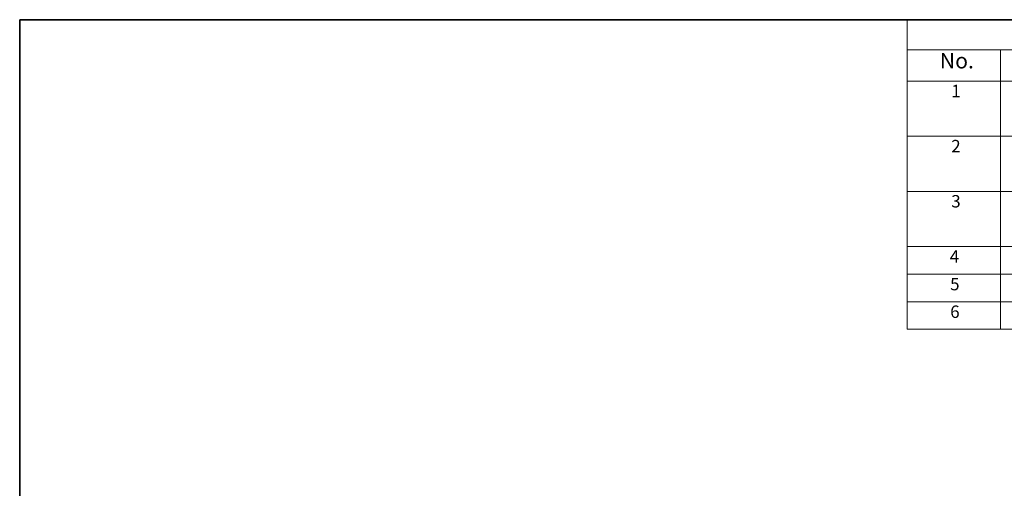
# Model space of a CAD drawing. Units: millimetres. Extents: x 14 to 2205, y 8 to 430.
# Drawn here: x 14 to 173, y 214 to 289 of the extents above; entities that cross this region are included whole.
import ezdxf

# ---------------------------------------------------------------- set-up
doc = ezdxf.new("R2010")
doc.units = ezdxf.units.MM
doc.layers.add('Border (ISO)', color=7, linetype='Continuous', lineweight=35)
doc.layers.add('Symbol (ISO)', color=7, linetype='Continuous', lineweight=18)
doc.styles.add('Note Text (TK)', font='txt')
doc.styles.add('Note Text (TK2)', font='txt')

# ---------------------------------------------------------------- blocks, each defined once
blk = doc.blocks.new('図面枠 tk図枠')
at = {"layer": 'Border (ISO)'}
for q in [(405.5, 289), (14.5, 8)]:
    blk.add_line((14.5, 289), q, dxfattribs=at)

msp = doc.modelspace()

# ---------------------------------------------------------------- linework, layer by layer
at = {"layer": 'Symbol (ISO)'}
for p, q in [((405.5, 289), (157.2539, 289)), ((157.2539, 289), (157.2539, 284.1591)), ((405.5, 284.1591), (157.2539, 284.1591)), ((157.2539, 284.1591), (157.2539, 279.1181)), ((172.2539, 284.1591), (172.2539, 279.1181)), ((172.2539, 284.1591), (172.2539, 239.2234)), ((405.5, 279.1181), (157.2539, 279.1181)), ((157.2539, 279.1181), (157.2539, 239.2234)), ((405.5, 270.2526), (157.2539, 270.2526)), ((157.2539, 261.3871), (405.5, 261.3871)), ((405.5, 252.5216), (157.2539, 252.5216)), ((157.2539, 252.5216), (405.5, 252.5216)), ((405.5, 248.0889), (157.2539, 248.0889)), ((405.5, 243.6561), (157.2539, 243.6561)), ((405.5, 239.2234), (157.2539, 239.2234))]:
    msp.add_line(p, q, dxfattribs=at)

# ---------------------------------------------------------------- block references
msp.add_blockref('図面枠 tk図枠', (0, 0))

# ---------------------------------------------------------------- texts
at = {"layer": 'Symbol (ISO)', "color": 7, "attachment_point": 7, "line_spacing_factor": 0.25}
for s, insert, char_height, style in [('No.', (162.5127, 280.3813), 2.5, 'Note Text (TK)'), ('1', (164.351, 275.9135), 2, 'Note Text (TK2)'), ('2', (164.351, 267.048), 2, 'Note Text (TK2)'), ('3', (164.351, 258.1825), 2, 'Note Text (TK2)'), ('4', (164.1206, 249.3111), 2, 'Note Text (TK2)'), ('5', (164.1718, 244.8667), 2, 'Note Text (TK2)'), ('6', (164.1846, 240.4222), 2, 'Note Text (TK2)')]:
    msp.add_mtext(s, dxfattribs=dict(at, insert=insert, char_height=char_height, style=style))

doc.saveas('drawing.dxf')
